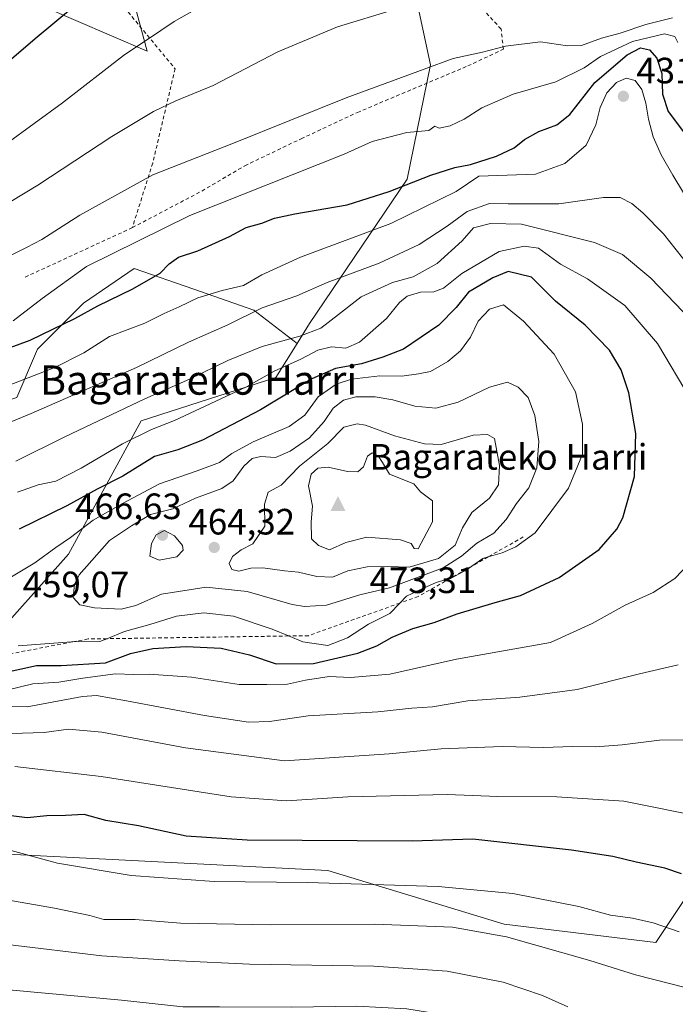
# Model space of a CAD drawing. Units: metres. Extents: x 609926 to 613351, y 4787158 to 4789527.
# Drawn here: x 612942 to 613121, y 4787421 to 4787690 of the extents above; entities that cross this region are included whole.
import ezdxf
from ezdxf.enums import TextEntityAlignment as Align

# ---------------------------------------------------------------- set-up
doc = ezdxf.new("R2010")
doc.units = ezdxf.units.M
doc.header["$MEASUREMENT"] = 0
doc.linetypes.add('DGN Style 2', pattern=[1.6480167562047852, 0.988810053722871, -0.6592067024819142])
for name, color, linetype, lineweight in [('Alambrada', 7, 'DGN Style 2', 0), ('Arbolado forestal CxS', 92, 'Continuous', 0), ('Cima', 7, 'Continuous', 0), ('Comarca CxS', 21, 'Continuous', 0), ('Comunidad Autónoma CxS', 142, 'Continuous', 0), ('Cota de cima', 7, 'Continuous', 0), ('Curva de nivel maestra', 30, 'Continuous', 30), ('Curva de nivel normal', 30, 'Continuous', 0), ('Escarpado lineal', 30, 'DGN Style 2', 0), ('Municipio CxS', 4, 'Continuous', 0), ('Nombre de cima', 7, 'Continuous', 0), ('Pastizal CxS', 92, 'Continuous', 0), ('Provincia CxS', 1, 'Continuous', 0), ('Punto de cota en terreno', 7, 'Continuous', 0), ('Rótulo de punto de cota en terreno', 7, 'Continuous', 0), ('Suelo desnudo CxS', 253, 'Continuous', 0), ('Texto cartográfico', 7, 'Continuous', 0)]:
    doc.layers.add(name, color=color, linetype=linetype, lineweight=lineweight)
doc.styles.add('Style-Arial', font='txt')

# ---------------------------------------------------------------- blocks, each defined once
blk = doc.blocks.new('*U10')
at = {"layer": 'Pastizal CxS', "color": 92, "linetype": 'Continuous', "lineweight": 0}
for points in [[(612941.1941000001, 4787586.679099999, 431.2069999999949), (612946.8526999997, 4787599.8827, 425.3393000000069), (612959.4278999995, 4787612.457699999, 422.2580000000017), (612973.2605, 4787621.888900001, 421.8695000000008), (612989.6083000004, 4787616.2305, 428.2217999999993), (613005.9562999997, 4787610.571900001, 433.2277999999933), (613017.8245000001, 4787601.4111, 440.4663), (613012.0120999999, 4787592.0963, 445.6242000000057), (612975.1793000001, 4787580.254100001, 441.8791000000056), (612955.2865000004, 4787543.786900001, 455.4731000000029), (612939.7975000005, 4787526.409299999, 458.420100000003)], [(612924.3129000004, 4787462.538100001, 419.6049999999959), (613026.2094999999, 4787457.358100001, 422.5430000000051), (613074.3985000001, 4787442.6557, 417.4380999999994), (613115.8426999999, 4787437.683300001, 418.988400000002), (613132.8866999998, 4787463.2125, 428.4983999999968)]]:
    blk.add_polyline3d(points, dxfattribs=at)
blk = doc.blocks.new('5CIMA')
at = {"layer": 'Arbolado forestal CxS', "color": 51, "linetype": 'Continuous', "lineweight": 0}
blk.add_solid([(-0.2046930268283468, -0.1364620178855643), (-1.818989403545857e-16, 0.2729240357711289), (0.204693026828347, -0.1364620178855646)], dxfattribs=at)
blk = doc.blocks.new('5PATER')
at = {"layer": 'Suelo desnudo CxS', "linetype": 'Continuous', "lineweight": 0}
h = blk.add_hatch(color=51, dxfattribs=at)
edge = h.paths.add_edge_path()
edge.add_ellipse((0, 0), major_axis=(-0.1095731443231308, -0.1110710700762829), ratio=0.9994222409660322, start_angle=0, end_angle=360)

msp = doc.modelspace()

# ---------------------------------------------------------------- linework, layer by layer
at = {"layer": 'Alambrada', "color": 7, "linetype": 'DGN Style 2', "lineweight": 0, "extrusion": (-0.0498420935169949, -0.02301711958306614, 0.9984918517043301), "elevation": -140326.5031928908, "flags": 128}
msp.add_lwpolyline([(-4089550.792246059, 2559892.420407974), (-4089550.79224606, 2559860.076210496)], dxfattribs=at)
at = {"layer": 'Alambrada', "color": 7, "linetype": 'DGN Style 2', "lineweight": 0}
for points in [[(612956.9001000002, 4787709.8201, 411.942200000005), (612984.4600999998, 4787676.520099999, 416.3656999999948), (612978.3501000004, 4787650.7301, 414.2004000000015), (612972.7801000001, 4787633.090100001, 423.5054999999993)], [(612972.7801000001, 4787633.090100001, 423.5054999999993), (612991.7801000001, 4787643.100099999, 418.3537000000069), (613003.5301000001, 4787650.0101, 417.3074000000051), (613018.9001000002, 4787657.380100001, 416.9063000000024), (613034.2801000001, 4787664.590100001, 416.5528999999952), (613064.4700999996, 4787677.290100001, 429.8310999999958), (613074.1901000004, 4787681.850099999, 426.0151999999944), (613073.5701000001, 4787687.380100001, 430.9008999999933), (613067.5701000001, 4787693.9001, 425.5359000000026)]]:
    msp.add_polyline3d(points, dxfattribs=at)
at = {"layer": 'Arbolado forestal CxS', "color": 92, "linetype": 'Continuous', "lineweight": 0}
for points in [[(613017.8245000001, 4787601.4111, 440.4663), (613021.2440999999, 4787606.8913, 437.7143000000069), (613047.8870999999, 4787646.363100001, 423.9406000000017), (613054.2468999998, 4787677.617900001, 414.0812000000006), (613050.0411, 4787697.2259, 408.8994999999995), (613033.9989, 4787705.162500001, 406.5763000000007), (613009.3989000004, 4787696.4111, 405.8435000000027), (612992.5273000002, 4787713.8159, 401.011599999998), (612981.3013000004, 4787724.1779, 398.526199999993), (612964.8942999998, 4787723.314300001, 397.6852000000072), (612956.5179000003, 4787707.163899999, 397.9238000000041), (612971.8028999995, 4787699.9999, 400.6359999999986), (612976.8349000001, 4787681.369100001, 405.1435000000056), (612947.6244999999, 4787693.9551, 398.1735999999946), (612938.0421000002, 4787695.8095, 396.5939999999973), (612920.8547, 4787699.1359, 393.7114000000001), (612868.1794999996, 4787694.817700001, 387.2268999999943), (612844.0009000005, 4787687.0459, 383.9049999999988), (612811.1870999997, 4787675.8201, 380.249100000001), (612792.1111000003, 4787665.378500001, 378.1187999999966), (612785.5817, 4787659.7885, 377.3408000000054)], [(612971.8028999995, 4787699.9999, 400.6359999999986), (612976.8349000001, 4787681.369100001, 405.1435000000056), (612947.6244999999, 4787693.9551, 398.1735999999946)], [(612939.7975000005, 4787526.409299999, 458.420100000003), (612955.2865000004, 4787543.786900001, 455.4731000000029), (612975.1793000001, 4787580.254100001, 441.8791000000056), (613012.0120999999, 4787592.0963, 445.6242000000057), (613017.8245000001, 4787601.4111, 440.4663), (613021.2440999999, 4787606.8913, 437.7143000000069), (613047.8870999999, 4787646.363100001, 423.9406000000017), (613054.2468999998, 4787677.617900001, 414.0812000000006), (613050.0411, 4787697.2259, 408.8994999999995)], [(613017.8245000001, 4787601.4111, 440.4663), (613012.0120999999, 4787592.0963, 445.6242000000057), (612975.1793000001, 4787580.254100001, 441.8791000000056), (612955.2865000004, 4787543.786900001, 455.4731000000029), (612939.7975000005, 4787526.409299999, 458.420100000003), (612921.4568999996, 4787522.2305, 457.2268999999943), (612893.1491, 4787530.6325, 447.9755000000005), (612882.3438999997, 4787533.840100001, 442.6543999999994), (612869.2767000003, 4787527.022700001, 441.6953999999969), (612844.2153000003, 4787513.947699999, 442.6159999999945), (612822.6651, 4787487.425899999, 432.5485999999946), (612821.0065000001, 4787459.246300001, 416.9557000000059), (612845.8733000001, 4787460.904100001, 420.7304000000004), (612858.4102999996, 4787471.5963, 427.9777999999933), (612877.7669000002, 4787470.425100001, 423.7719999999972), (612897.8475000003, 4787469.209899999, 422.9094000000041), (612924.3129000004, 4787462.538100001, 419.6049999999959), (613026.2094999999, 4787457.358100001, 422.5430000000051), (613074.3985000001, 4787442.6557, 417.4380999999994), (613115.8426999999, 4787437.683300001, 418.988400000002), (613132.8866999998, 4787463.2125, 428.4983999999968)], [(613132.8866999998, 4787463.2125, 428.4983999999968), (613115.8426999999, 4787437.683300001, 418.988400000002), (613074.3985000001, 4787442.6557, 417.4380999999994), (613026.2094999999, 4787457.358100001, 422.5430000000051), (612924.3129000004, 4787462.538100001, 419.6049999999959)]]:
    msp.add_polyline3d(points, dxfattribs=at)
at = {"layer": 'Comarca CxS', "color": 21, "linetype": 'Continuous', "lineweight": 0}
msp.add_3dface([(613347.7600008739, 4787213.449982096), (609964.0300008485, 4787157.829982094), (609926.5000008476, 4789471.369982075), (613309.0900008731, 4789527.019982072)], dxfattribs=at)
at = {"layer": 'Comunidad Autónoma CxS', "color": 142, "linetype": 'Continuous', "lineweight": 0}
msp.add_3dface([(613347.7600008739, 4787213.449982096), (609964.0300008485, 4787157.829982094), (609926.5000008476, 4789471.369982075), (613309.0900008731, 4789527.019982072)], dxfattribs=at)
at = {"layer": 'Curva de nivel maestra', "color": 30, "linetype": 'Continuous', "lineweight": 30, "flags": 128}
for points, elevation in [([(612794.6200000001, 4787582.870100001), (612800.9199999999, 4787586.5701), (612811.2000000002, 4787594.1801), (612821.0999999996, 4787599.1801), (612828.3099999996, 4787603.190099999), (612833.0300000003, 4787606.860099999), (612837.3899999997, 4787609.520099999), (612845.6200000001, 4787613.540100001), (612857.9800000006, 4787619.030099999), (612866.7400000002, 4787624.130100001), (612877.54, 4787630.220100001), (612887.3899999997, 4787637.2301), (612889.8600000005, 4787639.3201), (612895.2300000006, 4787642.470100001), (612912.75, 4787656.140100001), (612946.2300000006, 4787684.840100001), (612962.3399999999, 4787698.3201)], 400), ([(612936.5199999996, 4787599.280099999), (612944.8200000003, 4787602.290100001), (612957.0999999996, 4787608.210100001), (612963.3099999996, 4787611.7301), (612972.8799999999, 4787616.340100001), (612980.3399999999, 4787620.670100001), (612982.8200000003, 4787623.1801), (612985.4199999999, 4787625.0001), (612990.6399999997, 4787626.780099999), (612999.29, 4787630.690099999), (613003.8600000005, 4787633.090100001), (613008.1500000004, 4787634.3201), (613011.6600000003, 4787635.710100001), (613017.2199999997, 4787636.8201), (613031.5, 4787639.280099999), (613042.9900000002, 4787642.940099999), (613054.3499999996, 4787647.440099999), (613060.9600000001, 4787649.540100001), (613065.25, 4787650.380100001), (613072.3300000001, 4787652.620100001), (613077.1200000001, 4787654.870100001), (613079.9600000001, 4787657.170100001), (613083.8600000005, 4787659.370100001), (613088.8300000001, 4787661.1801), (613092.3399999999, 4787664.0601), (613099.1900000004, 4787672.800100001), (613108.0099999999, 4787680.3201), (613111.6399999997, 4787682.220100001), (613114.1500000004, 4787681.710100001), (613116.0999999996, 4787679.450099999), (613117.54, 4787675.2301), (613117.7100000001, 4787669.5801), (613119.2400000002, 4787664.850099999), (613123.4100000003, 4787659.270099999)], 425), ([(612936.6100000005, 4787511.220100001), (612946.6200000001, 4787513.370100001), (612953.2999999998, 4787513.4301), (612965.4800000006, 4787514.110099999), (612972.3099999996, 4787516.710100001), (612978.3700000001, 4787518.0601), (612987.5, 4787518.610099999), (612997.0700000003, 4787518.0801), (613004.7999999998, 4787516.340100001), (613012.1100000005, 4787513.8101), (613022.3099999996, 4787513.890100001), (613034.3799999999, 4787516.7401), (613039.6200000001, 4787518.720100001), (613043.7800000003, 4787521.1601), (613049.4900000002, 4787523.4901), (613055.2599999999, 4787525.130100001), (613061.5199999996, 4787527.4901), (613071.9400000004, 4787530.6501), (613078.8399999999, 4787532.5601), (613089.4800000006, 4787537.420100001), (613100.3799999999, 4787545.110099999), (613105.1600000003, 4787550.620100001), (613106.8600000005, 4787553.7401), (613110.0599999996, 4787565.0701), (613110.4400000004, 4787576.8201), (613108.5, 4787587.940099999), (613106.4100000003, 4787594.2301), (613103.2300000006, 4787599.5801), (613096.5599999996, 4787606.450099999), (613088.4000000004, 4787612.9801), (613081.9000000004, 4787619.590100001), (613075.4600000001, 4787621.110099999), (613071.3300000001, 4787619.4001), (613064.6200000001, 4787615.470100001), (613061.2599999999, 4787611.300100001), (613056.5300000003, 4787606.440099999), (613046.9199999999, 4787599.9101), (613041.2300000006, 4787597.6501), (613035.4299999997, 4787595.8201), (613028.2800000003, 4787594.5601), (613021.8600000005, 4787591.7601), (613007.8399999999, 4787583.2601), (612991.9900000002, 4787574.9801), (612985.1699999999, 4787572.340100001), (612978.8300000001, 4787570.540100001), (612970.1699999999, 4787565.140100001), (612963.1699999999, 4787561.620100001), (612954.8300000001, 4787557.0001), (612941.8300000001, 4787550.6801)], 450), ([(613122.8799999999, 4787456.4301), (613118.3399999999, 4787457.9901), (613110.4900000002, 4787459.600099999), (613104.0899999999, 4787461.1801), (613092.8399999999, 4787462.860099999), (613065.8700000001, 4787465.890100001), (613049.2599999999, 4787465.350099999), (613004.1699999999, 4787465.590100001), (612987.5, 4787466.7301), (612974.4199999999, 4787469.540100001), (612965.5300000003, 4787471.040100001), (612959.6200000001, 4787472.6501), (612954.4900000002, 4787472.4101), (612949.3799999999, 4787472.3301), (612944.0499999998, 4787471.7501), (612938.9199999999, 4787472.390100001)], 425)]:
    msp.add_lwpolyline(points, dxfattribs=dict(at, elevation=elevation))
at = {"layer": 'Curva de nivel normal', "color": 30, "linetype": 'Continuous', "lineweight": 0, "flags": 128}
for points, elevation in [([(612753.5099999999, 4787536.77), (612797.5, 4787560.51), (612814.8300000001, 4787568.199999999), (612828.5, 4787573.9), (612854.8300000001, 4787587.74), (612902.8300000001, 4787615.890000001), (612922.6100000005, 4787628.600000001), (612931.5999999996, 4787635.5), (612946.9400000004, 4787644.720000001), (612967.1699999999, 4787657.960000001), (612978.5800000001, 4787664.859999999), (612984.7100000001, 4787667.76), (612994.8499999996, 4787671.99), (613012.5800000001, 4787681.109999999), (613028.8799999999, 4787688.029999999), (613044.4199999999, 4787692.720000001)], 410), ([(612786.2199999997, 4787567.100000001), (612805.8399999999, 4787576.730000001), (612817.8700000001, 4787581.65), (612832.2400000002, 4787588.859999999), (612854.2599999999, 4787601.859999999), (612867.2400000002, 4787610.859999999), (612875.7300000006, 4787617.189999999), (612889.1600000003, 4787624.539999999), (612909.3600000005, 4787636.789999999), (612930.3600000005, 4787650.220000001), (612953.6799999997, 4787667.180000001), (612970.3899999997, 4787680.130000001), (612980.5599999996, 4787687), (612984.1699999999, 4787689.49), (612990.5, 4787692.960000001)], 405), ([(612939.7000000002, 4787625.539999999), (612943.8700000001, 4787627.619999999), (612948.0499999998, 4787629.890000001), (612958.4400000004, 4787636.460000001), (612978.3499999996, 4787647.51), (613000.4400000004, 4787656.189999999), (613031.1799999997, 4787668.58), (613052.5300000003, 4787676.369999999), (613060.5099999999, 4787679.300000001), (613068.5, 4787681.060000001), (613074.7400000002, 4787682.699999999), (613084.3200000003, 4787683.91), (613091.7400000002, 4787682.75), (613095.5700000003, 4787682.92), (613101.0499999998, 4787684.9), (613106.0899999999, 4787686.289999999), (613113.1200000001, 4787688.600000001), (613120.4000000004, 4787690.430000001)], 415.0000000000001), ([(612940.1699999999, 4787607.640000001), (612948.1699999999, 4787613.730000001), (612960.2800000003, 4787622.449999999), (612988.5099999999, 4787636.41), (613030.7000000002, 4787653.189999999), (613038.3099999996, 4787656.630000001), (613047.8300000001, 4787659.140000001), (613053.8300000001, 4787659.65), (613055.4500000002, 4787660.810000001), (613056.6500000004, 4787660.289999999), (613059.6200000001, 4787660.880000001), (613063.5, 4787662.779999999), (613068.2599999999, 4787665.800000001), (613076.8899999997, 4787669.560000001), (613088.5300000003, 4787672.970000001), (613096.2400000002, 4787676.800000001), (613100.7699999996, 4787679.859999999), (613109.5, 4787683.99), (613118.2400000002, 4787686.060000001), (613121.0800000001, 4787685.380000001), (613121.8899999997, 4787683.74)], 420), ([(612938.6699999999, 4787589.880000001), (612951.6200000001, 4787594.869999999), (612959.5, 4787598.869999999), (612966.5, 4787603.33), (612976.1699999999, 4787606.960000001), (612981.5, 4787609.58), (612985.6200000001, 4787611.430000001), (612990.6500000004, 4787613.859999999), (612997.29, 4787615.939999999), (613003.1699999999, 4787617.230000001), (613008.1699999999, 4787620.16), (613018.7800000003, 4787624.980000001), (613043.4600000001, 4787634.189999999), (613061.2699999996, 4787642.930000001), (613067.5, 4787647.199999999), (613082.9400000004, 4787647.720000001), (613090.9500000002, 4787650.65), (613096.8099999996, 4787655.609999999), (613099.4800000006, 4787661.199999999), (613100.6900000004, 4787665.92), (613102.5099999999, 4787669.92), (613105.0800000001, 4787672.779999999), (613107.7800000003, 4787673.970000001), (613110.2400000002, 4787673.279999999), (613112.0800000001, 4787670.869999999), (613113.1200000001, 4787667.15), (613113.8700000001, 4787662.720000001), (613115.1500000004, 4787657.949999999), (613117.3300000001, 4787653), (613120.4900000002, 4787647.430000001), (613133.0300000003, 4787626.730000001)], 430), ([(612933.9699999997, 4787577.74), (612945.1100000005, 4787582.26), (612973.9299999997, 4787594.82), (612988.1100000005, 4787601.800000001), (612998.8899999997, 4787606.52), (613008.2400000002, 4787611.140000001), (613017.7400000002, 4787614.42), (613026.0599999996, 4787618.130000001), (613040.2599999999, 4787623.34), (613051.1699999999, 4787628.470000001), (613058.8300000001, 4787633.49), (613064.3300000001, 4787637.5), (613070.4199999999, 4787639.65), (613075.5, 4787639.609999999), (613089.3300000001, 4787639.58), (613101.5700000003, 4787641.300000001), (613106.0999999996, 4787641.350000001), (613109.3200000003, 4787639.710000001), (613112.3300000001, 4787637.119999999), (613117.9900000002, 4787631.439999999), (613130.0499999998, 4787616.119999999)], 435), ([(613125.3899999997, 4787607.930000001), (613114.5, 4787619.32), (613106.7100000001, 4787625.730000001), (613099.0700000003, 4787629.029999999), (613079.1799999997, 4787634.029999999), (613070.6699999999, 4787634.26), (613066, 4787633.08), (613062.9000000004, 4787629.52), (613056.1100000005, 4787623.24), (613049.5, 4787619.609999999), (613043.8600000005, 4787618.07), (613035.2999999998, 4787614.199999999), (613029.1500000004, 4787609.300000001), (613024.2999999998, 4787605.600000001), (613018.5700000003, 4787603.41), (613008.2400000002, 4787600.619999999), (612998.8799999999, 4787596.800000001), (612988.3700000001, 4787591.65), (612976.2199999997, 4787586.25), (612954.3700000001, 4787575.869999999), (612940.9199999999, 4787569.26)], 440), ([(613079.8499999996, 4787628.029999999), (613073, 4787626.609999999), (613062.8300000001, 4787620.539999999), (613057.8300000001, 4787616.57), (613055.1699999999, 4787615.539999999), (613051.5, 4787615.470000001), (613047.9199999999, 4787614.33), (613045.8399999999, 4787612.66), (613042.25, 4787608.220000001), (613034.8300000001, 4787601.74), (613031.0999999996, 4787600.119999999), (613027.25, 4787600.5), (613023.4400000004, 4787599.560000001), (613018.8300000001, 4787597.100000001), (613011.5, 4787593.880000001), (613003.9800000006, 4787589.600000001), (612984.3200000003, 4787580.380000001), (612978, 4787577.9), (612970.1200000001, 4787574.02), (612958.7800000003, 4787567.300000001), (612951.8200000003, 4787563.82), (612947.0599999996, 4787562.779999999), (612941.3600000005, 4787560.75)], 445), ([(613125.5199999996, 4787585.92), (613116.3399999999, 4787601.380000001), (613107.4000000004, 4787611.76), (613097.1500000004, 4787619.100000001), (613089.8499999996, 4787623.130000001), (613083.75, 4787627.439999999), (613079.8499999996, 4787628.029999999)], 445), ([(613074.2699999996, 4787611.960000001), (613070.4400000004, 4787610.84), (613067.2699999996, 4787607.52), (613065.25, 4787603.189999999), (613062.4600000001, 4787599.430000001), (613059.0199999996, 4787596.470000001), (613054.2800000003, 4787593.800000001), (613051.0199999996, 4787593.16), (613046.4199999999, 4787592.480000001), (613040.4699999997, 4787592.560000001), (613032.7199999997, 4787591.699999999), (613028.5, 4787590.34), (613023.5300000003, 4787586.789999999), (613019.8799999999, 4787581.859999999), (613015.6100000005, 4787578.699999999), (613005.8399999999, 4787574.57), (612999.9500000002, 4787571.369999999), (612996.6100000005, 4787568.9), (612990.5199999996, 4787566.560000001), (612980.1799999997, 4787563.08), (612970.1299999999, 4787557.65), (612962.0800000001, 4787553.140000001), (612955.8799999999, 4787548.34), (612951.8200000003, 4787545.65), (612946.1200000001, 4787541.439999999), (612930.3899999997, 4787532.07)], 455), ([(612941.6100000005, 4787518.779999999), (612956.1600000003, 4787519.82), (612956.4342999998, 4787519.8236), (612963.8799999999, 4787519.92), (612965.8071, 4787520.707400001), (612970.6100000005, 4787522.67), (612977.5899999999, 4787524.560000001), (612984.8799999999, 4787526.84), (612992.3399999999, 4787527.800000001), (613000.4699999997, 4787526.83), (613010.9600000001, 4787523.34), (613015.4641000004, 4787521.457900001), (613019.3600000005, 4787519.83), (613026.1799999997, 4787518.810000001), (613031.6299999999, 4787520.99), (613037.3399999999, 4787524.689999999), (613043.1299999999, 4787527.58), (613045.8826000001, 4787530.447000001), (613047.7000000002, 4787532.34), (613052.3200000003, 4787534.51), (613055.8499999996, 4787536.060000001), (613059.7180000005, 4787537.2294), (613060.1500000004, 4787537.359999999), (613064.0800000001, 4787539.52), (613065.5392000005, 4787540.531500001), (613068.6100000005, 4787542.66), (613070.0048000002, 4787543.0646), (613073.8499999996, 4787544.180000001), (613077.6399999997, 4787545.800000001), (613082.8499999996, 4787549.630000001), (613092.0300000003, 4787561.850000001), (613095.7999999998, 4787571.189999999), (613095.8300000001, 4787579.34), (613093.9100000003, 4787588.17), (613088.1200000001, 4787598.480000001), (613079.7300000006, 4787607.52), (613074.2699999996, 4787611.960000001)], 455), ([(613075.3300000001, 4787590.869999999), (613070.4000000004, 4787589.449999999), (613061.7999999998, 4787585.34), (613055.7400000002, 4787583.77), (613050.0199999996, 4787584.24), (613043.9500000002, 4787586.050000001), (613039.1200000001, 4787586.850000001), (613033.8200000003, 4787586.800000001), (613030.4600000001, 4787585.939999999), (613027.6699999999, 4787583.699999999), (613025.1699999999, 4787580.060000001), (613021.1699999999, 4787575.66), (613015.9400000004, 4787571.980000001), (613011.9100000003, 4787570.279999999), (613007.9400000004, 4787570.539999999), (613005.5, 4787569.980000001), (613003.25, 4787567.84), (613000.3300000001, 4787563.880000001), (612997.2000000002, 4787561.810000001), (612990.0700000003, 4787559.109999999), (612983.8300000001, 4787556.220000001), (612977.7699999996, 4787554.689999999), (612972.5800000001, 4787551.539999999), (612966.5, 4787547.52), (612958.2800000003, 4787538.189999999), (612956.9600000001, 4787535.52), (612956.6200000001, 4787531.970000001), (612958.3899999997, 4787529.949999999), (612962.4600000001, 4787529.16), (612969.7100000001, 4787528.810000001), (612973.75, 4787529.76), (612980.7199999997, 4787532.890000001), (612992.9600000001, 4787534.84), (613004.1900000004, 4787533.58), (613016.4699999997, 4787530.02), (613019.8499999996, 4787529.470000001), (613025.8200000003, 4787529.91), (613034.9699999997, 4787532.66), (613043.04, 4787534.640000001), (613057.7599999999, 4787540.109999999), (613062.7599999999, 4787543.27), (613066.9800000006, 4787546.859999999), (613071.5700000003, 4787549.52), (613075, 4787553.300000001), (613077.7800000003, 4787557.710000001), (613081.1799999997, 4787561.960000001), (613083.3399999999, 4787567.4), (613083.9199999999, 4787574.630000001), (613082.7599999999, 4787581.75), (613080.9400000004, 4787586.630000001), (613078.2199999997, 4787589.460000001), (613075.3300000001, 4787590.869999999)], 460), ([(613034.2300000006, 4787579.41), (613030.5800000001, 4787578.51), (613026.2400000002, 4787574.07), (613018.5, 4787567.9), (613013.4800000006, 4787562.720000001), (613009.9400000004, 4787560.800000001), (613008.8899999997, 4787557.52), (613008.9699999997, 4787551.480000001), (613005.7300000006, 4787546.689999999), (613002.5099999999, 4787544.980000001), (613000.1200000001, 4787543.189999999), (612999.2699999996, 4787541.24), (612999.9600000001, 4787539.67), (613001.8899999997, 4787539.140000001), (613005.1699999999, 4787539.980000001), (613008.4600000001, 4787540.050000001), (613014.3700000001, 4787539.24), (613018.1699999999, 4787538.91), (613023.1600000003, 4787537.699999999), (613027.4500000002, 4787537.560000001), (613031.7199999997, 4787539.27), (613036.9800000006, 4787540.390000001), (613042.6500000004, 4787540.41), (613048.4000000004, 4787540.25), (613056.5, 4787542.619999999), (613061.0599999996, 4787546.300000001), (613062.9800000006, 4787551), (613065.54, 4787555.189999999), (613070.3799999999, 4787559.100000001), (613072.8600000005, 4787562.77), (613073.0899999999, 4787568.050000001), (613071.79, 4787575.480000001), (613069.8300000001, 4787576.58), (613065.9800000006, 4787576.32), (613057.1799999997, 4787573.82), (613052.6500000004, 4787574), (613044.4500000002, 4787576.140000001), (613036.4900000002, 4787579.109999999), (613034.2300000006, 4787579.41)], 465), ([(613038.2999999998, 4787571.57), (613037.04, 4787570.609999999), (613036, 4787567.689999999), (613034.4400000004, 4787566.359999999), (613031.6200000001, 4787566.439999999), (613026.3200000003, 4787567.58), (613023.5, 4787567.289999999), (613021.6500000004, 4787565.720000001), (613020.9400000004, 4787562.5), (613022.04, 4787556.930000001), (613021.6200000001, 4787552.689999999), (613021.7400000002, 4787547.99), (613023.6200000001, 4787546.15), (613026.6799999997, 4787544.970000001), (613031.0999999996, 4787546.980000001), (613036.8399999999, 4787548.51), (613046.0300000003, 4787547.699999999), (613049.0300000003, 4787546.710000001), (613049.7800000003, 4787545.350000001), (613050.9400000004, 4787545.24), (613054.79, 4787552.699999999), (613054.79, 4787558.42), (613051.54, 4787560.880000001), (613049.6799999997, 4787563.039999999), (613043.0300000003, 4787565.65), (613041.1799999997, 4787568.869999999), (613039.9500000002, 4787570.74), (613038.2999999998, 4787571.57)], 470), ([(612981.5300000003, 4787550.27), (612979.3300000001, 4787549.130000001), (612978.0499999998, 4787546.76), (612977.54, 4787543.26), (612980.0700000003, 4787542.17), (612984.9100000003, 4787543.100000001), (612986.6699999999, 4787544.92), (612986.4699999997, 4787546.16), (612984.3399999999, 4787548.810000001), (612981.5300000003, 4787550.27)], 465), ([(612932.0300000003, 4787505.100000001), (612945.54, 4787508.390000001), (612952.7300000006, 4787508.800000001), (612959.2100000001, 4787509.949999999), (612968.2100000001, 4787511.109999999), (612973.1699999999, 4787510.92), (612977.4199999999, 4787511.01), (612988.9100000003, 4787510.15), (613001.9800000006, 4787508.199999999), (613009.5599999996, 4787508.15), (613015.1699999999, 4787508.26), (613020.0999999996, 4787509.41), (613026.5800000001, 4787510.42), (613032.4400000004, 4787510.08), (613043.1699999999, 4787511.060000001), (613061.4100000003, 4787515.08), (613087.0800000001, 4787519.699999999), (613098.5, 4787524.83), (613107.5, 4787529.850000001), (613115.1500000004, 4787533.34), (613121.0300000003, 4787537.180000001), (613125.1399999997, 4787541.470000001)], 445), ([(612936.9900000002, 4787502.300000001), (612944.0599999996, 4787502.07), (612959.1699999999, 4787504.949999999), (612962.9400000004, 4787505.15), (612971.1600000003, 4787503.77), (612992.4600000001, 4787499.76), (613004.4900000002, 4787497.91), (613010.2699999996, 4787498.029999999), (613020.7999999998, 4787499.58), (613039.8899999997, 4787500.699999999), (613049.1500000004, 4787501.680000001), (613054.8099999996, 4787502.100000001), (613064.4699999997, 4787503.689999999), (613078.7300000006, 4787504.720000001), (613094.3899999997, 4787506.83), (613111.4400000004, 4787511.07), (613121.9299999997, 4787513.539999999)], 440), ([(613125.4900000002, 4787493.02), (613116.8700000001, 4787493), (613106.6299999999, 4787491.699999999), (613099.4000000004, 4787491.119999999), (613093.1299999999, 4787491.199999999), (613085.1699999999, 4787491.01), (613073.8300000001, 4787491.210000001), (613057.1699999999, 4787490.58), (613042.9400000004, 4787489.279999999), (613014.3499999996, 4787487.289999999), (612987.3200000003, 4787490.880000001), (612964.4500000002, 4787495.130000001), (612955.3200000003, 4787495.970000001), (612948.7100000001, 4787495.109999999), (612939.7599999999, 4787494.76)], 435), ([(613130.2199999997, 4787471.680000001), (613107.0999999996, 4787476.34), (613088.8300000001, 4787477.52), (613072.6399999997, 4787477.539999999), (613058.8399999999, 4787478.119999999), (613031.6500000004, 4787477.49), (613014.9299999997, 4787476.390000001), (612999.8099999996, 4787477.5), (612964.2599999999, 4787483.060000001), (612940.6600000003, 4787485.810000001)], 430), ([(613122.2100000001, 4787440.529999999), (613115.1600000003, 4787443.060000001), (613109.5, 4787444.310000001), (613103.4900000002, 4787445.16), (613094.7800000003, 4787447.470000001), (613076.8200000003, 4787451.029999999), (613056.3700000001, 4787453), (613020.6399999997, 4787454.100000001), (612995.1200000001, 4787454.32), (612972.5, 4787455.980000001), (612952.29, 4787459.32), (612936.6799999997, 4787463.59)], 420), ([(613128.5, 4787424.140000001), (613110.2800000003, 4787428.810000001), (613097.8200000003, 4787432.710000001), (613075.04, 4787439.199999999), (613060.2999999998, 4787441.859999999), (613039, 4787442.680000001), (613010.4900000002, 4787442.51), (612995.7699999996, 4787442.789999999), (612985.9600000001, 4787442.980000001), (612973.5499999998, 4787443.9), (612964.9600000001, 4787443.980000001), (612961.1900000004, 4787445), (612951.4900000002, 4787447), (612921.7400000002, 4787452.220000001)], 415.0000000000001), ([(613091.7699999996, 4787420.060000001), (613084.8600000005, 4787423.189999999), (613074.1500000004, 4787426.84), (613058.8099999996, 4787429.84), (613038.8099999996, 4787431.220000001), (613004.7999999998, 4787431.699999999), (612985.5499999998, 4787432.67), (612964.4699999997, 4787433.980000001), (612938.6699999999, 4787437.119999999), (612918.2100000001, 4787439.210000001), (612909.4000000004, 4787439.52), (612903.25, 4787439.029999999), (612898.4699999997, 4787439.83), (612894.7199999997, 4787440.07), (612890.3499999996, 4787439.9), (612881.4900000002, 4787441.960000001), (612869.7800000003, 4787443.66), (612853.4900000002, 4787446.58), (612841.9000000004, 4787447.199999999), (612826.79, 4787445.859999999), (612814.2400000002, 4787444.890000001), (612804.8499999996, 4787443.640000001), (612794.7800000003, 4787442.83)], 410), ([(613131.4800000006, 4787396.560000001), (613118.2100000001, 4787401.380000001), (613096.1100000005, 4787406.76), (613083.3600000005, 4787410.77), (613079.2599999999, 4787411.84), (613073.7699999996, 4787413.850000001), (613060.7400000002, 4787417.42), (613047.8499999996, 4787419.539999999), (613034.1299999999, 4787420.24), (613016.3799999999, 4787419.939999999), (612996.5700000003, 4787420.050000001), (612986.54, 4787420.07), (612969.8499999996, 4787421.869999999), (612939.0599999996, 4787424.75), (612920.1500000004, 4787426.800000001), (612908.0199999996, 4787427.199999999), (612898.0199999996, 4787428), (612887.2999999998, 4787428.32), (612874.4699999997, 4787429.83), (612843.1699999999, 4787432.4), (612816.5999999996, 4787432.779999999), (612800.04, 4787432.600000001), (612774.2999999998, 4787428.310000001)], 405)]:
    msp.add_lwpolyline(points, dxfattribs=dict(at, elevation=elevation))
at = {"layer": 'Escarpado lineal', "color": 30, "linetype": 'DGN Style 2', "lineweight": 0}
msp.add_polyline3d([(613079.6399999997, 4787548.530099999, 456.703800000003), (613070.0048000002, 4787543.0646, 457.7823999999965), (613065.5392000005, 4787540.531500001, 458.0334000000003), (613059.7180000005, 4787537.2294, 456.3562999999995), (613050.9400000004, 4787532.2501, 455.1015000000043), (613045.8826000001, 4787530.447000001, 456.625199999995), (613020.9000000004, 4787521.540100001, 457.0792999999976), (613015.4641000004, 4787521.457900001, 455.9943000000058), (612965.8071, 4787520.707400001, 456.2259999999952), (612960.6900000004, 4787520.630100001, 456.4073999999965), (612956.4342999998, 4787519.8236, 456.053700000004), (612938.7400000002, 4787516.470100001, 455.8209000000061), (612915.4999000002, 4787505.103399999, 451.7219999999944), (612911.1080999998, 4787502.955399999, 446.4333000000043), (612903.7369999997, 4787499.350199999, 441.761599999998), (612898.3799999999, 4787496.7301, 440.1609000000026), (612857.3899999997, 4787486.620100001, 437.3843999999954), (612852.9867000004, 4787483.097100001, 435.678700000004), (612843.8304000003, 4787475.771299999, 430.1346000000049), (612836.3662999999, 4787469.7994, 425.6098999999958), (612833.5800000001, 4787467.5701, 423.7348000000056)], dxfattribs=at)
at = {"layer": 'Municipio CxS', "color": 4, "linetype": 'Continuous', "lineweight": 0}
msp.add_3dface([(613347.7600008739, 4787213.449982096), (609964.0300008485, 4787157.829982094), (609926.5000008476, 4789471.369982075), (613309.0900008731, 4789527.019982072)], dxfattribs=at)
at = {"layer": 'Pastizal CxS', "color": 92, "linetype": 'Continuous', "lineweight": 0}
for points in [[(613017.8245000001, 4787601.4111, 440.4663), (613021.2440999999, 4787606.8913, 437.7143000000069), (613047.8870999999, 4787646.363100001, 423.9406000000017), (613054.2468999998, 4787677.617900001, 414.0812000000006), (613050.0411, 4787697.2259, 408.8994999999995), (613033.9989, 4787705.162500001, 406.5763000000007), (613009.3989000004, 4787696.4111, 405.8435000000027), (612992.5273000002, 4787713.8159, 401.011599999998), (612981.3013000004, 4787724.1779, 398.526199999993), (612964.8942999998, 4787723.314300001, 397.6852000000072), (612956.5179000003, 4787707.163899999, 397.9238000000041), (612971.8028999995, 4787699.9999, 400.6359999999986), (612976.8349000001, 4787681.369100001, 405.1435000000056), (612947.6244999999, 4787693.9551, 398.1735999999946), (612938.0421000002, 4787695.8095, 396.5939999999973), (612920.8547, 4787699.1359, 393.7114000000001), (612868.1794999996, 4787694.817700001, 387.2268999999943), (612844.0009000005, 4787687.0459, 383.9049999999988), (612811.1870999997, 4787675.8201, 380.249100000001), (612792.1111000003, 4787665.378500001, 378.1187999999966), (612785.5817, 4787659.7885, 377.3408000000054)], [(612947.6244999999, 4787693.9551, 398.1735999999946), (612976.8349000001, 4787681.369100001, 405.1435000000056), (612971.8028999995, 4787699.9999, 400.6359999999986)], [(613050.0411, 4787697.2259, 408.8994999999995), (613054.2468999998, 4787677.617900001, 414.0812000000006), (613047.8870999999, 4787646.363100001, 423.9406000000017), (613021.2440999999, 4787606.8913, 437.7143000000069), (613017.8245000001, 4787601.4111, 440.4663), (613005.9562999997, 4787610.571900001, 433.2277999999933), (612989.6083000004, 4787616.2305, 428.2217999999993), (612973.2605, 4787621.888900001, 421.8695000000008), (612959.4278999995, 4787612.457699999, 422.2580000000017), (612946.8526999997, 4787599.8827, 425.3393000000069), (612941.1941000001, 4787586.679099999, 431.2069999999949), (612924.2176999999, 4787581.020300001, 429.7179999999935), (612895.9234999996, 4787570.960100001, 427.1154999999999), (612870.7731, 4787560.9001, 424.7342000000062), (612847.5088999998, 4787553.983700001, 422.3934000000008), (612826.1310999999, 4787548.3247, 420.1928999999946), (612816.0708999997, 4787549.5821, 417.6217000000034), (612806.6391000003, 4787566.5581, 408.7019), (612806.0099, 4787583.5341, 402.0800000000018), (612799.0931000002, 4787611.1985, 390.5834000000032), (612793.4336999999, 4787644.521700001, 381.3007999999973)], [(612785.5817, 4787659.7885, 377.3408000000054), (612793.4336999999, 4787644.521700001, 381.3007999999973), (612799.0931000002, 4787611.1985, 390.5834000000032), (612806.0099, 4787583.5341, 402.0800000000018), (612806.6391000003, 4787566.5581, 408.7019), (612816.0708999997, 4787549.5821, 417.6217000000034), (612826.1310999999, 4787548.3247, 420.1928999999946), (612847.5088999998, 4787553.983700001, 422.3934000000008), (612870.7731, 4787560.9001, 424.7342000000062), (612895.9234999996, 4787570.960100001, 427.1154999999999), (612924.2176999999, 4787581.020300001, 429.7179999999935), (612941.1941000001, 4787586.679099999, 431.2069999999949), (612946.8526999997, 4787599.8827, 425.3393000000069), (612959.4278999995, 4787612.457699999, 422.2580000000017), (612973.2605, 4787621.888900001, 421.8695000000008), (612989.6083000004, 4787616.2305, 428.2217999999993), (613005.9562999997, 4787610.571900001, 433.2277999999933), (613017.8245000001, 4787601.4111, 440.4663)], [(613017.8245000001, 4787601.4111, 440.4663), (613012.0120999999, 4787592.0963, 445.6242000000057), (612975.1793000001, 4787580.254100001, 441.8791000000056), (612955.2865000004, 4787543.786900001, 455.4731000000029), (612939.7975000005, 4787526.409299999, 458.420100000003), (612921.4568999996, 4787522.2305, 457.2268999999943), (612893.1491, 4787530.6325, 447.9755000000005), (612882.3438999997, 4787533.840100001, 442.6543999999994), (612869.2767000003, 4787527.022700001, 441.6953999999969), (612844.2153000003, 4787513.947699999, 442.6159999999945), (612822.6651, 4787487.425899999, 432.5485999999946), (612821.0065000001, 4787459.246300001, 416.9557000000059), (612845.8733000001, 4787460.904100001, 420.7304000000004), (612858.4102999996, 4787471.5963, 427.9777999999933), (612877.7669000002, 4787470.425100001, 423.7719999999972), (612897.8475000003, 4787469.209899999, 422.9094000000041), (612924.3129000004, 4787462.538100001, 419.6049999999959), (613026.2094999999, 4787457.358100001, 422.5430000000051), (613074.3985000001, 4787442.6557, 417.4380999999994), (613115.8426999999, 4787437.683300001, 418.988400000002), (613132.8866999998, 4787463.2125, 428.4983999999968)]]:
    msp.add_polyline3d(points, dxfattribs=at)
at = {"layer": 'Provincia CxS', "color": 1, "linetype": 'Continuous', "lineweight": 0}
msp.add_3dface([(613347.7600008739, 4787213.449982096), (609964.0300008485, 4787157.829982094), (609926.5000008476, 4789471.369982075), (613309.0900008731, 4789527.019982072)], dxfattribs=at)

# ---------------------------------------------------------------- block references
at = {"layer": 'Cima', "color": 7, "linetype": 'Continuous', "lineweight": 0, "xscale": 10, "yscale": 10, "zscale": 10}
msp.add_blockref('5CIMA', (613029, 4787557, 473.3099999999977), dxfattribs=at)
at = {"layer": 'Pastizal CxS', "color": 92, "linetype": 'Continuous', "lineweight": 0}
msp.add_blockref('*U10', (0, 0), dxfattribs=at)
at = {"layer": 'Punto de cota en terreno', "color": 7, "linetype": 'Continuous', "lineweight": 0, "xscale": 10, "yscale": 10, "zscale": 10}
for p in [(613107, 4787669, 431.8300000000018), (612981, 4787549, 466.6300000000047), (612995.1600000003, 4787545.67, 464.320000000007)]:
    msp.add_blockref('5PATER', p, dxfattribs=at)

# ---------------------------------------------------------------- texts
at = {"layer": 'Cota de cima', "color": 7, "linetype": 'Continuous', "lineweight": 0, "style": 'Style-Arial'}
msp.add_text('473,31', height=7.000000000000002, dxfattribs=at).set_placement((613037.5990000004, 4787533.1875))
at = {"layer": 'Nombre de cima', "color": 7, "linetype": 'Continuous', "lineweight": 0, "style": 'Style-Arial'}
msp.add_text('Bagarateko Harri', height=7.000000000000002, dxfattribs=at).set_placement((613037.5990000004, 4787566.921900001))
at = {"layer": 'Rótulo de punto de cota en terreno', "color": 7, "linetype": 'Continuous', "lineweight": 0, "style": 'Style-Arial'}
for s, p in [('431,83', (613110.5278000003, 4787672.527799999)), ('466,63', (612957.1369000003, 4787553.409700001)), ('464,32', (612988.1074999999, 4787549.197799999)), ('459,07', (612942.7977999998, 4787532.037799999))]:
    msp.add_text(s, height=7.000000000000002, dxfattribs=at).set_placement(p)
at = {"layer": 'Texto cartográfico', "color": 7, "linetype": 'Continuous', "lineweight": 0, "style": 'Style-Arial'}
msp.add_text('Bagarateko Harri', height=8, dxfattribs=at).set_placement((612990.889357317, 4787591.420150001), align=Align.MIDDLE_CENTER)

doc.saveas('drawing.dxf')
